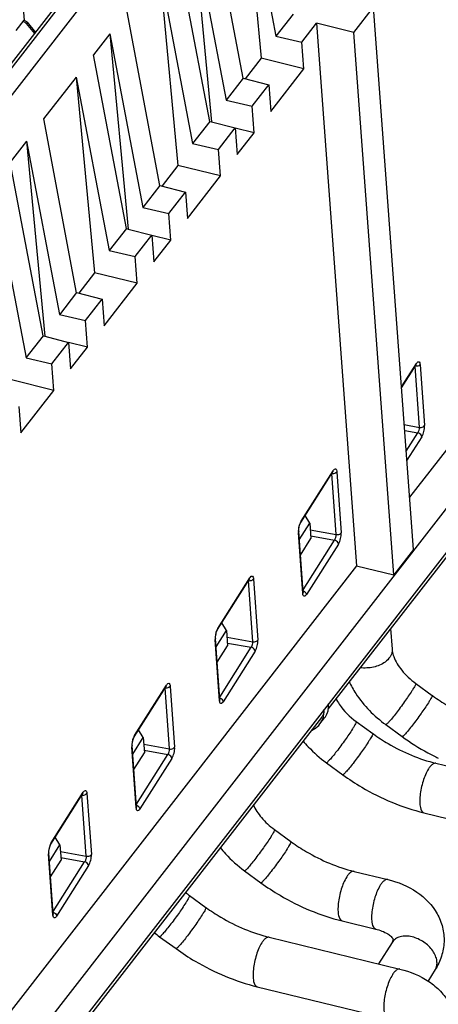
# Model space of a CAD drawing. Units: inches. Extents: x 0 to 22, y 0 to 17.
# Drawn here: x 19.9 to 20.2, y 10 to 10.8 of the extents above; entities that cross this region are included whole.
import ezdxf

# ---------------------------------------------------------------- set-up
doc = ezdxf.new("R2010")
doc.units = ezdxf.units.IN
doc.header["$LTSCALE"] = 1.21
doc.header["$MEASUREMENT"] = 0
doc.layers.get('0').update_dxf_attribs({"linetype": 'CONTINUOUS'})

msp = doc.modelspace()

# ---------------------------------------------------------------- linework, layer by layer
at = {"color": 7, "linetype": 'CONTINUOUS'}
for p, q in [((19.36067, 10.0914), (20.50498, 11.56267)), ((19.36275, 10.09022), (20.50711, 11.56154)), ((19.37206, 10.0809), (20.51645, 11.55226)), ((19.4743, 9.46077), (20.63918, 10.9585)), ((20.60019, 10.95382), (20.1897, 10.42604)), ((20.64143, 10.92792), (19.68283, 9.69541)), ((20.63969, 10.92211), (20.12649, 10.26227)), ((20.06067, 10.91635), (20.0863, 10.78233)), ((20.0607, 10.91638), (20.07495, 10.76523)), ((20.06099, 10.74977), (20.03556, 10.88407)), ((20.02219, 10.86686), (20.04781, 10.73284)), ((20.02221, 10.8669), (20.03642, 10.71611)), ((20.03506, 10.71643), (20.00963, 10.85073)), ((19.99625, 10.83352), (20.02188, 10.6995)), ((19.99628, 10.83356), (20.01053, 10.6824)), ((19.89062, 10.80668), (19.89164, 10.79456)), ((20.14661, 10.78524), (20.16183, 10.80481)), ((20.19267, 10.38569), (20.16183, 10.80481)), ((19.99657, 10.66694), (19.97114, 10.80124)), ((20.09953, 10.79933), (20.08626, 10.78227)), ((19.88555, 10.78672), (19.89164, 10.79456)), ((19.89164, 10.79456), (19.89332, 10.79372)), ((19.89398, 10.79307), (19.89322, 10.79209)), ((19.89322, 10.79209), (19.89962, 10.78435)), ((19.89332, 10.79372), (19.89398, 10.79307)), ((19.89398, 10.79307), (19.90031, 10.78524)), ((20.10637, 10.77767), (20.11773, 10.79227)), ((20.11773, 10.79227), (20.14856, 10.37315)), ((20.14661, 10.78524), (20.11773, 10.79227)), ((19.95782, 10.78411), (19.94516, 10.76784)), ((19.95777, 10.78404), (19.98339, 10.65001)), ((19.95779, 10.78407), (19.972, 10.63329)), ((20.0863, 10.78233), (20.10638, 10.77767)), ((20.17745, 10.36612), (20.14661, 10.78524)), ((20.10789, 10.75713), (20.10637, 10.77767)), ((19.97064, 10.6336), (19.94521, 10.7679)), ((20.07495, 10.76523), (20.06263, 10.74938)), ((20.10788, 10.75713), (20.07495, 10.76522)), ((19.93189, 10.75077), (19.90667, 10.71835)), ((19.93183, 10.7507), (19.95746, 10.61667)), ((19.93186, 10.75073), (19.94611, 10.59957)), ((20.06104, 10.74984), (20.04777, 10.73278)), ((20.06101, 10.7498), (20.08075, 10.74473)), ((20.08227, 10.72419), (20.10789, 10.75713)), ((20.06789, 10.72818), (20.08076, 10.74473)), ((20.08076, 10.74473), (20.08227, 10.72419)), ((20.04781, 10.73284), (20.06789, 10.72819)), ((20.0694, 10.70764), (20.06789, 10.72818)), ((19.93215, 10.58411), (19.90672, 10.71842)), ((20.03511, 10.7165), (20.02184, 10.69944)), ((20.03508, 10.71646), (20.03655, 10.71608)), ((20.03655, 10.71608), (20.05482, 10.71139)), ((20.04195, 10.69484), (20.05482, 10.71139)), ((20.0694, 10.70764), (20.05479, 10.71123)), ((20.05482, 10.71139), (20.05634, 10.69085)), ((20.05634, 10.69085), (20.0694, 10.70764)), ((19.8934, 10.70129), (19.88074, 10.68501)), ((19.89334, 10.70124), (19.91897, 10.56719)), ((19.89337, 10.70124), (19.90758, 10.55046)), ((20.02188, 10.6995), (20.04196, 10.69484)), ((20.04347, 10.6743), (20.04195, 10.69484)), ((19.90622, 10.55077), (19.88079, 10.68504)), ((20.01053, 10.6824), (19.99821, 10.66656)), ((20.04346, 10.6743), (20.01053, 10.68239)), ((20.01785, 10.64136), (20.04347, 10.6743)), ((19.86741, 10.66787), (19.89304, 10.53385)), ((19.99662, 10.66702), (19.98335, 10.64995)), ((19.99659, 10.66697), (20.01633, 10.6619)), ((20.00347, 10.64536), (20.01634, 10.6619)), ((20.01634, 10.6619), (20.01785, 10.64136)), ((19.98339, 10.65001), (20.00347, 10.64536)), ((20.00498, 10.62482), (20.00347, 10.64536)), ((19.97069, 10.63368), (19.95742, 10.61661)), ((19.97066, 10.63363), (19.97213, 10.63326)), ((19.97213, 10.63326), (19.9904, 10.62856)), ((19.97753, 10.61202), (19.9904, 10.62856)), ((20.00498, 10.62481), (19.99037, 10.6284)), ((19.9904, 10.62856), (19.99192, 10.60802)), ((19.99192, 10.60802), (20.00498, 10.62482)), ((19.95746, 10.61667), (19.97754, 10.61202)), ((19.97905, 10.59147), (19.97753, 10.61202)), ((19.94611, 10.59957), (19.93379, 10.58373)), ((19.97904, 10.59147), (19.94611, 10.59957)), ((19.95343, 10.55854), (19.97905, 10.59147)), ((19.9322, 10.58419), (19.91893, 10.56713)), ((19.93217, 10.58415), (19.95191, 10.57908)), ((19.93905, 10.56253), (19.95192, 10.57908)), ((19.95192, 10.57908), (19.95343, 10.55854)), ((19.91897, 10.56719), (19.93905, 10.56253)), ((19.94056, 10.54199), (19.93905, 10.56253)), ((19.90627, 10.55085), (19.893, 10.53379)), ((19.90624, 10.55081), (19.90771, 10.55043)), ((19.90771, 10.55043), (19.92598, 10.54573)), ((19.91311, 10.52919), (19.92598, 10.54574)), ((19.94055, 10.54199), (19.92595, 10.54558)), ((19.92598, 10.54574), (19.9275, 10.5252)), ((19.9275, 10.5252), (19.94056, 10.54199)), ((19.89304, 10.53385), (19.91312, 10.52919)), ((19.91463, 10.50865), (19.91311, 10.52919)), ((20.18343, 10.51127), (20.19492, 10.5294)), ((20.19469, 10.52842), (20.19492, 10.5294)), ((20.1977, 10.52915), (20.19776, 10.52862)), ((20.18347, 10.51071), (20.19469, 10.52842)), ((20.19736, 10.48008), (20.19389, 10.52731)), ((20.19776, 10.52862), (20.20124, 10.4814)), ((19.91462, 10.50865), (19.88169, 10.51674)), ((19.88901, 10.47571), (19.91463, 10.50865)), ((19.8875, 10.49625), (19.88901, 10.47571)), ((20.18557, 10.48217), (20.19736, 10.48008)), ((20.18591, 10.47759), (20.19603, 10.4758)), ((20.18708, 10.46168), (20.19603, 10.4758)), ((20.19909, 10.47273), (20.1876, 10.4546)), ((20.10556, 10.40661), (20.13027, 10.44559)), ((20.10579, 10.4076), (20.1305, 10.44658)), ((20.13027, 10.4456), (20.1305, 10.44658)), ((20.13241, 10.44495), (20.13334, 10.44579)), ((20.13328, 10.44632), (20.13334, 10.44579)), ((20.13334, 10.44579), (20.13682, 10.39857)), ((20.13294, 10.39726), (20.12947, 10.44448)), ((20.10557, 10.40662), (20.10579, 10.4076)), ((20.11252, 10.40602), (20.10892, 10.41191)), ((20.1037, 10.40106), (20.10362, 10.39982)), ((20.10362, 10.39982), (20.10364, 10.39894)), ((20.1039, 10.39986), (20.10364, 10.39894)), ((20.10413, 10.40343), (20.1037, 10.40106)), ((20.10737, 10.35264), (20.1039, 10.39987)), ((20.10439, 10.39319), (20.11252, 10.40602)), ((20.1052, 10.40595), (20.10557, 10.40662)), ((20.11252, 10.40602), (20.11339, 10.39422)), ((20.1129, 10.40081), (20.13294, 10.39726)), ((20.10712, 10.35171), (20.10364, 10.39894)), ((20.10526, 10.38139), (20.11339, 10.39422)), ((20.10723, 10.35452), (20.13161, 10.39297)), ((20.11324, 10.39623), (20.13161, 10.39297)), ((20.13467, 10.38991), (20.10996, 10.35093)), ((20.19267, 10.38569), (20.17745, 10.36612)), ((20.14856, 10.37315), (19.5455, 9.59777)), ((20.14856, 10.37315), (20.17745, 10.36612)), ((20.04114, 10.32379), (20.06585, 10.36277)), ((20.04137, 10.32477), (20.06608, 10.36375)), ((20.06852, 10.31443), (20.06505, 10.36165)), ((20.06585, 10.36277), (20.06608, 10.36375)), ((20.06799, 10.36212), (20.06892, 10.36297)), ((20.06886, 10.3635), (20.06892, 10.36297)), ((20.06892, 10.36297), (20.0724, 10.31574)), ((20.10737, 10.35264), (20.10712, 10.35171)), ((20.10744, 10.35216), (20.10737, 10.35264)), ((20.1074, 10.35224), (20.10744, 10.35216)), ((20.10949, 10.3522), (20.10996, 10.35093)), ((20.04078, 10.32312), (20.04115, 10.32379)), ((20.04115, 10.32379), (20.04137, 10.32477)), ((20.0481, 10.3232), (20.0445, 10.32908)), ((20.17493, 10.32455), (20.1761, 10.30858)), ((20.03928, 10.31823), (20.0392, 10.31699)), ((20.0392, 10.31699), (20.03922, 10.31611)), ((20.03948, 10.31704), (20.03922, 10.31611)), ((20.0427, 10.26888), (20.03922, 10.31611)), ((20.03971, 10.3206), (20.03928, 10.31823)), ((20.04295, 10.26982), (20.03948, 10.31704)), ((20.03997, 10.31037), (20.0481, 10.3232)), ((20.0481, 10.3232), (20.04897, 10.31139)), ((20.04848, 10.31798), (20.06852, 10.31443)), ((20.04084, 10.29856), (20.04897, 10.31139)), ((20.04281, 10.27169), (20.06719, 10.31015)), ((20.04882, 10.3134), (20.06719, 10.31015)), ((20.07025, 10.30708), (20.04554, 10.2681)), ((19.97673, 10.24096), (20.00143, 10.27994)), ((19.97695, 10.24194), (20.00166, 10.28092)), ((20.0041, 10.2316), (20.00063, 10.27883)), ((20.00143, 10.27995), (20.00166, 10.28092)), ((20.00357, 10.27929), (20.0045, 10.28014)), ((20.00444, 10.28067), (20.0045, 10.28014)), ((20.0045, 10.28014), (20.00798, 10.23292)), ((20.19438, 10.28223), (20.20709, 10.273)), ((20.04295, 10.26982), (20.0427, 10.26888)), ((20.04302, 10.26933), (20.04295, 10.26982)), ((20.04298, 10.26941), (20.04302, 10.26933)), ((20.04507, 10.26937), (20.04554, 10.2681)), ((20.12159, 10.25597), (19.61113, 9.59966)), ((20.12036, 10.25091), (20.12395, 10.25554)), ((20.14842, 10.25275), (20.16113, 10.24352)), ((20.17124, 10.25039), (20.18394, 10.24115)), ((19.97555, 10.22754), (19.98368, 10.24037)), ((19.97636, 10.2403), (19.97673, 10.24097)), ((19.97673, 10.24097), (19.97695, 10.24194)), ((19.98368, 10.24037), (19.98008, 10.24625)), ((19.98368, 10.24037), (19.98455, 10.22856)), ((19.97486, 10.2354), (19.97478, 10.23416)), ((19.97478, 10.23416), (19.9748, 10.23328)), ((19.97506, 10.23421), (19.9748, 10.23328)), ((19.97828, 10.18606), (19.9748, 10.23328)), ((19.97529, 10.23777), (19.97486, 10.2354)), ((19.97853, 10.18699), (19.97506, 10.23422)), ((19.98406, 10.23516), (20.0041, 10.2316)), ((19.97642, 10.21573), (19.98455, 10.22856)), ((19.97839, 10.18886), (20.00277, 10.22732)), ((19.9844, 10.23057), (20.00277, 10.22732)), ((20.00583, 10.22425), (19.98112, 10.18527)), ((20.12528, 10.22091), (20.13798, 10.21167)), ((20.21002, 10.22051), (20.34, 10.18888)), ((19.91231, 10.15813), (19.93701, 10.19711)), ((19.91253, 10.15912), (19.93724, 10.1981)), ((19.93968, 10.14878), (19.93621, 10.196)), ((19.93701, 10.19712), (19.93724, 10.1981)), ((19.93915, 10.19647), (19.94008, 10.19731)), ((19.94002, 10.19784), (19.94008, 10.19731)), ((19.94008, 10.19731), (19.94356, 10.15009)), ((19.97853, 10.18699), (19.97828, 10.18606)), ((19.9786, 10.1865), (19.97853, 10.18699)), ((19.97856, 10.18659), (19.9786, 10.1865)), ((19.98065, 10.18655), (19.98112, 10.18527)), ((20.20071, 10.18225), (20.33069, 10.15062)), ((20.08516, 10.16928), (20.09787, 10.16004)), ((19.91113, 10.14471), (19.91926, 10.15754)), ((19.91194, 10.15747), (19.91231, 10.15814)), ((19.91231, 10.15814), (19.91253, 10.15912)), ((19.91926, 10.15754), (19.91566, 10.16343)), ((19.91926, 10.15754), (19.92013, 10.14574)), ((19.91044, 10.15258), (19.91036, 10.15134)), ((19.91036, 10.15134), (19.91038, 10.15046)), ((19.91064, 10.15138), (19.91038, 10.15046)), ((19.91386, 10.10323), (19.91038, 10.15046)), ((19.91087, 10.15495), (19.91044, 10.15258)), ((19.91411, 10.10417), (19.91064, 10.15139)), ((19.91964, 10.15233), (19.93968, 10.14878)), ((19.912, 10.13291), (19.92013, 10.14574)), ((19.91397, 10.10604), (19.93835, 10.14449)), ((19.94141, 10.14143), (19.9167, 10.10245)), ((19.91998, 10.14775), (19.93835, 10.14449)), ((20.06201, 10.13743), (20.07472, 10.12819)), ((20.14676, 10.13703), (20.17276, 10.13071)), ((20.0195, 10.11839), (20.03221, 10.10915)), ((19.91411, 10.10416), (19.91386, 10.10323)), ((19.91418, 10.10368), (19.91411, 10.10416)), ((19.91414, 10.10376), (19.91418, 10.10368)), ((19.91623, 10.10372), (19.9167, 10.10245)), ((20.13745, 10.09878), (20.16345, 10.09245)), ((19.99636, 10.08654), (20.00906, 10.0773)), ((20.0811, 10.08614), (20.1822, 10.06154)), ((20.17615, 10.08214), (20.16564, 10.06557)), ((20.2094, 10.06106), (20.20364, 10.05197)), ((20.07179, 10.04789), (20.17289, 10.02329))]:
    msp.add_line(p, q, dxfattribs=at)
for points in [[(20.19469, 10.52843), (20.19476, 10.52852), (20.19492, 10.52874)], [(20.13027, 10.4456), (20.13034, 10.4457), (20.1305, 10.44591)], [(20.1039, 10.39986), (20.1039, 10.40085), (20.10412, 10.40257)], [(20.10412, 10.40257), (20.1046, 10.40444), (20.1052, 10.40595)], [(20.06585, 10.36277), (20.06592, 10.36287), (20.06608, 10.36309)], [(20.03948, 10.31704), (20.03948, 10.31803), (20.0397, 10.31974)], [(20.0397, 10.31974), (20.04018, 10.32161), (20.04078, 10.32312)], [(20.00143, 10.27995), (20.0015, 10.28004), (20.00166, 10.28026)], [(19.97528, 10.23691), (19.97576, 10.23879), (19.97636, 10.2403)], [(19.97506, 10.23421), (19.97506, 10.2352), (19.97528, 10.23691)], [(19.93701, 10.19712), (19.93708, 10.19722), (19.93724, 10.19743)], [(19.91086, 10.15409), (19.91134, 10.15596), (19.91194, 10.15747)], [(19.91064, 10.15138), (19.91064, 10.15237), (19.91086, 10.15409)]]:
    msp.add_lwpolyline(points, dxfattribs=at)
for centre, radius, start, end in [((20.29254, 10.39056), 0.14534, 233.98846, 234.22386), ((20.11387, 10.26197), 0.00977, 322.11915, 326.91646), ((20.10417, 10.26052), 0.01933, 2.63886, 4.20631), ((20.11184, 10.26461), 0.01517, 340.89297, 346.09631), ((20.1113, 10.26475), 0.01573, 346.07802, 347.96597), ((20.11093, 10.26482), 0.01611, 347.96851, 350.41662), ((20.24658, 10.36108), 0.14534, 233.98846, 234.22386), ((20.29374, 10.39224), 0.18677, 233.99407, 241.19936), ((20.2926, 10.39016), 0.1844, 241.19818, 244.0367), ((20.18332, 10.2776), 0.14534, 233.98846, 234.22386), ((20.05499, 10.16721), 0.06035, 230.23755, 233.98837), ((20.05508, 10.16734), 0.09988, 231.00581, 233.9892)]:
    msp.add_arc(centre, radius, start, end, dxfattribs=at)
for points in [[(19.89087, 10.79356), (19.89177, 10.79335), (19.89263, 10.7928), (19.89322, 10.79209)], [(20.12947, 10.44448), (20.13044, 10.44431), (20.13154, 10.44446), (20.13241, 10.44495)], [(20.06505, 10.36165), (20.06602, 10.36148), (20.06712, 10.36163), (20.06799, 10.36212)], [(20.1069, 10.35399), (20.10792, 10.35374), (20.10891, 10.35307), (20.10949, 10.3522)], [(20.00063, 10.27883), (20.0016, 10.27865), (20.0027, 10.27881), (20.00357, 10.27929)], [(20.04248, 10.27117), (20.0435, 10.27092), (20.04449, 10.27025), (20.04507, 10.26937)], [(20.12035, 10.25091), (20.12147, 10.25234), (20.12232, 10.25402), (20.12284, 10.25576)], [(20.12395, 10.25554), (20.12491, 10.25677), (20.12567, 10.25817), (20.12618, 10.25964)], [(19.93621, 10.196), (19.93718, 10.19583), (19.93828, 10.19598), (19.93915, 10.19647)], [(19.97806, 10.18834), (19.97908, 10.18809), (19.98007, 10.18742), (19.98065, 10.18655)], [(19.91364, 10.10551), (19.91466, 10.10526), (19.91565, 10.10459), (19.91623, 10.10372)]]:
    msp.add_open_spline(points, degree=3, dxfattribs=at)
for points, knots in [([(20.19492, 10.5294), (20.19507, 10.52963), (20.19549, 10.53025), (20.19627, 10.53092), (20.19677, 10.5308)], [0, 0, 0, 0, 0.347768, 1, 1, 1, 1]), ([(20.19677, 10.5308), (20.19688, 10.53077), (20.19748, 10.53043), (20.19762, 10.52968), (20.1977, 10.52915)], [0, 0, 0, 0, 0.183106, 1, 1, 1, 1]), ([(20.19776, 10.52862), (20.19763, 10.52841), (20.19682, 10.52756), (20.19558, 10.52724), (20.19468, 10.52724)], [0, 0, 0, 0, 0.218887, 1, 1, 1, 1]), ([(20.19603, 10.4758), (20.1965, 10.47639), (20.19711, 10.47782), (20.19741, 10.47933), (20.19736, 10.48008)], [0, 0, 0, 0, 0.501079, 1, 1, 1, 1]), ([(20.19909, 10.47273), (20.19906, 10.47307), (20.19858, 10.47452), (20.19715, 10.47552), (20.19603, 10.4758)], [0, 0, 0, 0, 0.222797, 1, 1, 1, 1]), ([(20.19736, 10.48008), (20.19774, 10.48002), (20.19912, 10.47995), (20.20069, 10.48054), (20.20124, 10.4814)], [0, 0, 0, 0, 0.273876, 1, 1, 1, 1]), ([(20.19909, 10.47273), (20.19989, 10.474), (20.20089, 10.47688), (20.20135, 10.47989), (20.20124, 10.4814)], [0, 0, 0, 0, 0.497327, 1, 1, 1, 1]), ([(20.1305, 10.44658), (20.13065, 10.44681), (20.13107, 10.44742), (20.13185, 10.4481), (20.13235, 10.44797)], [0, 0, 0, 0, 0.347768, 1, 1, 1, 1]), ([(20.13235, 10.44797), (20.13246, 10.44794), (20.13306, 10.44761), (20.13319, 10.44685), (20.13328, 10.44632)], [0, 0, 0, 0, 0.183216, 1, 1, 1, 1]), ([(20.10579, 10.4076), (20.10562, 10.40732), (20.1049, 10.406), (20.10441, 10.40456), (20.10413, 10.40343)], [0, 0, 0, 0, 0.218614, 1, 1, 1, 1]), ([(20.13161, 10.39297), (20.13208, 10.39356), (20.13269, 10.39499), (20.13299, 10.3965), (20.13294, 10.39726)], [0, 0, 0, 0, 0.501079, 1, 1, 1, 1]), ([(20.13467, 10.38991), (20.13464, 10.39024), (20.13416, 10.39169), (20.13273, 10.3927), (20.13161, 10.39297)], [0, 0, 0, 0, 0.222797, 1, 1, 1, 1]), ([(20.13294, 10.39726), (20.13332, 10.39719), (20.1347, 10.39712), (20.13627, 10.39771), (20.13682, 10.39857)], [0, 0, 0, 0, 0.273876, 1, 1, 1, 1]), ([(20.13467, 10.38991), (20.13547, 10.39117), (20.13647, 10.39405), (20.13693, 10.39706), (20.13682, 10.39857)], [0, 0, 0, 0, 0.497327, 1, 1, 1, 1]), ([(20.06608, 10.36375), (20.06623, 10.36398), (20.06665, 10.36459), (20.06743, 10.36527), (20.06793, 10.36515)], [0, 0, 0, 0, 0.347768, 1, 1, 1, 1]), ([(20.06793, 10.36515), (20.06804, 10.36512), (20.06864, 10.36478), (20.06877, 10.36403), (20.06886, 10.3635)], [0, 0, 0, 0, 0.183216, 1, 1, 1, 1]), ([(20.10996, 10.35093), (20.10969, 10.35051), (20.10927, 10.34982), (20.10804, 10.34932), (20.10722, 10.35039), (20.10717, 10.3512), (20.10712, 10.35171)], [0, 0, 0, 0, 0.307583, 0.49442, 0.685418, 1, 1, 1, 1]), ([(20.04137, 10.32477), (20.0412, 10.32449), (20.04048, 10.32318), (20.03999, 10.32174), (20.03971, 10.3206)], [0, 0, 0, 0, 0.218614, 1, 1, 1, 1]), ([(20.06719, 10.31015), (20.06766, 10.31074), (20.06827, 10.31216), (20.06857, 10.31368), (20.06852, 10.31443)], [0, 0, 0, 0, 0.501079, 1, 1, 1, 1]), ([(20.07025, 10.30708), (20.07022, 10.30741), (20.06974, 10.30887), (20.06831, 10.30987), (20.06719, 10.31015)], [0, 0, 0, 0, 0.222797, 1, 1, 1, 1]), ([(20.06852, 10.31443), (20.0689, 10.31436), (20.07028, 10.3143), (20.07185, 10.31488), (20.0724, 10.31574)], [0, 0, 0, 0, 0.273876, 1, 1, 1, 1]), ([(20.07025, 10.30708), (20.07105, 10.30834), (20.07205, 10.31122), (20.07251, 10.31424), (20.0724, 10.31574)], [0, 0, 0, 0, 0.497327, 1, 1, 1, 1]), ([(20.1761, 10.30858), (20.17614, 10.30809), (20.17611, 10.30604), (20.17535, 10.30404), (20.17452, 10.30274)], [0, 0, 0, 0, 0.242113, 1, 1, 1, 1]), ([(20.1761, 10.30858), (20.17613, 10.30816), (20.17635, 10.30625), (20.17688, 10.30437), (20.17741, 10.30295)], [0, 0, 0, 0, 0.214951, 1, 1, 1, 1]), ([(20.17452, 10.30274), (20.17353, 10.30118), (20.16982, 10.29752), (20.16171, 10.29423), (20.15488, 10.2939), (20.15146, 10.29435)], [0, 0, 0, 0, 0.216306, 0.594952, 1, 1, 1, 1]), ([(20.17741, 10.30295), (20.17882, 10.29913), (20.18369, 10.29132), (20.19038, 10.28514), (20.19438, 10.28223)], [0, 0, 0, 0, 0.451638, 1, 1, 1, 1]), ([(20.00166, 10.28092), (20.00181, 10.28115), (20.00223, 10.28177), (20.00301, 10.28244), (20.00351, 10.28232)], [0, 0, 0, 0, 0.347768, 1, 1, 1, 1]), ([(20.00351, 10.28232), (20.00362, 10.28229), (20.00422, 10.28195), (20.00435, 10.2812), (20.00444, 10.28067)], [0, 0, 0, 0, 0.183216, 1, 1, 1, 1]), ([(20.14281, 10.28374), (20.14433, 10.28052), (20.15157, 10.26769), (20.16223, 10.25693), (20.17124, 10.25039)], [0, 0, 0, 0, 0.242224, 1, 1, 1, 1]), ([(20.19438, 10.28223), (20.19452, 10.28213), (20.19423, 10.28138), (20.19379, 10.28039), (20.19275, 10.27857), (20.19194, 10.27726), (20.19145, 10.2765)], [0, 0, 0, 0, 0.07765, 0.272958, 0.584528, 1, 1, 1, 1]), ([(20.13265, 10.27066), (20.13343, 10.26907), (20.13748, 10.26216), (20.14338, 10.25642), (20.14842, 10.25275)], [0, 0, 0, 0, 0.220769, 1, 1, 1, 1]), ([(20.19145, 10.2765), (20.18965, 10.27365), (20.18668, 10.26932), (20.18252, 10.26358), (20.17931, 10.25933), (20.17641, 10.25566), (20.17426, 10.25311), (20.17287, 10.25161), (20.17211, 10.25088), (20.17166, 10.2505), (20.17131, 10.25033), (20.17124, 10.25039)], [0, 0, 0, 0, 0.304457, 0.475518, 0.640486, 0.785736, 0.89931, 0.941223, 0.972069, 0.991427, 1, 1, 1, 1]), ([(20.20709, 10.273), (20.20723, 10.2729), (20.20694, 10.27214), (20.2065, 10.27116), (20.20545, 10.26933), (20.20464, 10.26802), (20.20416, 10.26726)], [0, 0, 0, 0, 0.07765, 0.272958, 0.584528, 1, 1, 1, 1]), ([(20.20757, 10.27265), (20.21128, 10.26997), (20.22626, 10.26021), (20.24306, 10.25313), (20.25598, 10.24999)], [0, 0, 0, 0, 0.255752, 1, 1, 1, 1]), ([(20.04554, 10.2681), (20.04527, 10.26768), (20.04485, 10.267), (20.04362, 10.2665), (20.0428, 10.26756), (20.04275, 10.26837), (20.0427, 10.26888)], [0, 0, 0, 0, 0.307583, 0.49442, 0.685418, 1, 1, 1, 1]), ([(20.12681, 10.26214), (20.12687, 10.26249), (20.12707, 10.26393), (20.12708, 10.26539), (20.12699, 10.26649)], [0, 0, 0, 0, 0.244674, 1, 1, 1, 1]), ([(20.20416, 10.26726), (20.20236, 10.26442), (20.19938, 10.26008), (20.19523, 10.25434), (20.19202, 10.2501), (20.18912, 10.24643), (20.18697, 10.24388), (20.18558, 10.24237), (20.18482, 10.24165), (20.18437, 10.24127), (20.18402, 10.24109), (20.18394, 10.24115)], [0, 0, 0, 0, 0.304457, 0.475518, 0.640486, 0.785736, 0.89931, 0.941223, 0.972069, 0.991427, 1, 1, 1, 1]), ([(20.12345, 10.26193), (20.12355, 10.26057), (20.12321, 10.25865), (20.12232, 10.25703), (20.12206, 10.25664)], [0, 0, 0, 0, 0.742945, 1, 1, 1, 1]), ([(20.12284, 10.25576), (20.12297, 10.2562), (20.12342, 10.25805), (20.12355, 10.25997), (20.12349, 10.26141)], [0, 0, 0, 0, 0.243895, 1, 1, 1, 1]), ([(20.11428, 10.24619), (20.11489, 10.24647), (20.11717, 10.24767), (20.11918, 10.2494), (20.12035, 10.25091)], [0, 0, 0, 0, 0.260065, 1, 1, 1, 1]), ([(20.14842, 10.25275), (20.14856, 10.25265), (20.14827, 10.2519), (20.14783, 10.25091), (20.14679, 10.24909), (20.14598, 10.24778), (20.1455, 10.24702)], [0, 0, 0, 0, 0.07765, 0.272958, 0.584528, 1, 1, 1, 1]), ([(19.97695, 10.24194), (19.97678, 10.24167), (19.97606, 10.24035), (19.97557, 10.23891), (19.97529, 10.23777)], [0, 0, 0, 0, 0.218614, 1, 1, 1, 1]), ([(20.1455, 10.24702), (20.14369, 10.24417), (20.14072, 10.23984), (20.13656, 10.2341), (20.13336, 10.22985), (20.13045, 10.22618), (20.1283, 10.22363), (20.12691, 10.22213), (20.12616, 10.2214), (20.12571, 10.22102), (20.12535, 10.22085), (20.12528, 10.22091)], [0, 0, 0, 0, 0.304457, 0.475518, 0.640486, 0.785736, 0.89931, 0.941223, 0.972069, 0.991427, 1, 1, 1, 1]), ([(20.16113, 10.24352), (20.16127, 10.24342), (20.16098, 10.24266), (20.16054, 10.24168), (20.1595, 10.23985), (20.15869, 10.23854), (20.1582, 10.23778)], [0, 0, 0, 0, 0.07765, 0.272958, 0.584528, 1, 1, 1, 1]), ([(20.16162, 10.24317), (20.16533, 10.24049), (20.1803, 10.23073), (20.1971, 10.22365), (20.21002, 10.22051)], [0, 0, 0, 0, 0.255752, 1, 1, 1, 1]), ([(20.0041, 10.2316), (20.00448, 10.23154), (20.00586, 10.23147), (20.00743, 10.23206), (20.00798, 10.23292)], [0, 0, 0, 0, 0.273876, 1, 1, 1, 1]), ([(20.00583, 10.22425), (20.00663, 10.22552), (20.00763, 10.2284), (20.00809, 10.23141), (20.00798, 10.23292)], [0, 0, 0, 0, 0.497327, 1, 1, 1, 1]), ([(20.10728, 10.23785), (20.10857, 10.23627), (20.114, 10.23005), (20.12025, 10.22456), (20.12528, 10.22091)], [0, 0, 0, 0, 0.246815, 1, 1, 1, 1]), ([(20.1582, 10.23778), (20.1564, 10.23494), (20.15343, 10.2306), (20.14927, 10.22486), (20.14606, 10.22062), (20.14316, 10.21695), (20.14101, 10.2144), (20.13962, 10.21289), (20.13886, 10.21217), (20.13841, 10.21179), (20.13806, 10.21161), (20.13798, 10.21167)], [0, 0, 0, 0, 0.304457, 0.475518, 0.640486, 0.785736, 0.89931, 0.941223, 0.972069, 0.991427, 1, 1, 1, 1]), ([(20.00277, 10.22732), (20.00324, 10.22791), (20.00385, 10.22934), (20.00415, 10.23085), (20.0041, 10.2316)], [0, 0, 0, 0, 0.501079, 1, 1, 1, 1]), ([(20.00583, 10.22425), (20.0058, 10.22459), (20.00532, 10.22604), (20.00389, 10.22704), (20.00277, 10.22732)], [0, 0, 0, 0, 0.222797, 1, 1, 1, 1]), ([(20.21002, 10.22051), (20.2091, 10.22073), (20.20736, 10.21992), (20.20566, 10.21814), (20.20474, 10.21686), (20.20428, 10.21614)], [0, 0, 0, 0, 0.379527, 0.657478, 1, 1, 1, 1]), ([(20.13798, 10.21167), (20.14274, 10.20821), (20.16211, 10.19549), (20.18391, 10.18634), (20.20071, 10.18225)], [0, 0, 0, 0, 0.253667, 1, 1, 1, 1]), ([(20.20428, 10.21614), (20.20246, 10.21326), (20.20042, 10.20823), (20.19857, 10.20124), (20.19768, 10.19581), (20.19744, 10.19075), (20.19776, 10.18628), (20.19911, 10.18264), (20.20071, 10.18225)], [0, 0, 0, 0, 0.285243, 0.4468, 0.604507, 0.746346, 0.862359, 1, 1, 1, 1]), ([(19.93724, 10.1981), (19.93739, 10.19833), (19.93781, 10.19894), (19.93859, 10.19962), (19.93909, 10.19949)], [0, 0, 0, 0, 0.347768, 1, 1, 1, 1]), ([(19.93909, 10.19949), (19.9392, 10.19946), (19.9398, 10.19913), (19.93994, 10.19837), (19.94002, 10.19784)], [0, 0, 0, 0, 0.183106, 1, 1, 1, 1]), ([(20.0688, 10.18846), (20.07035, 10.1849), (20.07512, 10.17773), (20.08145, 10.17197), (20.08516, 10.16928)], [0, 0, 0, 0, 0.459078, 1, 1, 1, 1]), ([(19.98112, 10.18527), (19.98085, 10.18485), (19.98043, 10.18417), (19.9792, 10.18367), (19.97838, 10.18474), (19.97833, 10.18555), (19.97828, 10.18606)], [0, 0, 0, 0, 0.307583, 0.49442, 0.685418, 1, 1, 1, 1]), ([(20.08516, 10.16928), (20.0853, 10.16918), (20.08501, 10.16842), (20.08457, 10.16744), (20.08353, 10.16561), (20.08272, 10.1643), (20.08223, 10.16354)], [0, 0, 0, 0, 0.07765, 0.272958, 0.584528, 1, 1, 1, 1]), ([(19.91253, 10.15912), (19.91236, 10.15884), (19.91164, 10.15752), (19.91115, 10.15609), (19.91087, 10.15495)], [0, 0, 0, 0, 0.218614, 1, 1, 1, 1]), ([(20.08223, 10.16354), (20.08043, 10.1607), (20.07746, 10.15636), (20.0733, 10.15063), (20.07009, 10.14638), (20.06719, 10.14271), (20.06504, 10.14016), (20.06365, 10.13865), (20.06289, 10.13793), (20.06244, 10.13755), (20.06209, 10.13738), (20.06201, 10.13743)], [0, 0, 0, 0, 0.304457, 0.475518, 0.640486, 0.785736, 0.89931, 0.941223, 0.972069, 0.991427, 1, 1, 1, 1]), ([(20.09787, 10.16004), (20.09801, 10.15994), (20.09772, 10.15919), (20.09728, 10.1582), (20.09623, 10.15638), (20.09542, 10.15506), (20.09494, 10.1543)], [0, 0, 0, 0, 0.07765, 0.272958, 0.584528, 1, 1, 1, 1]), ([(20.09835, 10.15969), (20.10206, 10.15702), (20.11704, 10.14725), (20.13383, 10.14018), (20.14676, 10.13703)], [0, 0, 0, 0, 0.255752, 1, 1, 1, 1]), ([(19.93968, 10.14878), (19.93973, 10.14802), (19.93943, 10.14651), (19.93882, 10.14508), (19.93835, 10.14449)], [0, 0, 0, 0, 0.49891, 1, 1, 1, 1]), ([(19.93968, 10.14878), (19.94006, 10.14871), (19.94144, 10.14864), (19.94301, 10.14923), (19.94356, 10.15009)], [0, 0, 0, 0, 0.273876, 1, 1, 1, 1]), ([(19.94141, 10.14143), (19.94221, 10.14269), (19.94321, 10.14557), (19.94367, 10.14859), (19.94356, 10.15009)], [0, 0, 0, 0, 0.497327, 1, 1, 1, 1]), ([(20.04316, 10.15544), (20.04449, 10.15375), (20.05013, 10.14712), (20.05671, 10.14129), (20.06201, 10.13743)], [0, 0, 0, 0, 0.246512, 1, 1, 1, 1]), ([(20.09494, 10.1543), (20.09314, 10.15146), (20.09016, 10.14712), (20.08601, 10.14139), (20.0828, 10.13714), (20.0799, 10.13347), (20.07775, 10.13092), (20.07636, 10.12942), (20.0756, 10.12869), (20.07515, 10.12831), (20.0748, 10.12814), (20.07472, 10.12819)], [0, 0, 0, 0, 0.304457, 0.475518, 0.640486, 0.785736, 0.89931, 0.941223, 0.972069, 0.991427, 1, 1, 1, 1]), ([(19.94141, 10.14143), (19.94138, 10.14176), (19.9409, 10.14321), (19.93947, 10.14422), (19.93835, 10.14449)], [0, 0, 0, 0, 0.222797, 1, 1, 1, 1]), ([(20.14676, 10.13703), (20.14584, 10.13726), (20.14409, 10.13644), (20.1424, 10.13466), (20.14148, 10.13339), (20.14102, 10.13266)], [0, 0, 0, 0, 0.379527, 0.657478, 1, 1, 1, 1]), ([(20.07472, 10.12819), (20.07948, 10.12474), (20.09885, 10.11201), (20.12065, 10.10287), (20.13745, 10.09878)], [0, 0, 0, 0, 0.253667, 1, 1, 1, 1]), ([(20.14102, 10.13266), (20.1392, 10.12978), (20.13716, 10.12476), (20.13531, 10.11776), (20.13442, 10.11233), (20.13417, 10.10728), (20.13449, 10.10281), (20.13585, 10.09917), (20.13745, 10.09878)], [0, 0, 0, 0, 0.285243, 0.4468, 0.604507, 0.746346, 0.862359, 1, 1, 1, 1]), ([(20.16702, 10.12634), (20.16519, 10.12345), (20.16315, 10.11843), (20.16131, 10.11144), (20.16041, 10.10601), (20.16017, 10.10095), (20.16049, 10.09648), (20.16185, 10.09284), (20.16345, 10.09245)], [0, 0, 0, 0, 0.285241, 0.446799, 0.604504, 0.746344, 0.862359, 1, 1, 1, 1]), ([(20.17276, 10.13071), (20.17183, 10.13093), (20.17009, 10.13012), (20.1684, 10.12834), (20.16748, 10.12706), (20.16702, 10.12634)], [0, 0, 0, 0, 0.379517, 0.657536, 1, 1, 1, 1]), ([(20.17276, 10.13071), (20.18067, 10.12878), (20.19564, 10.12271), (20.20991, 10.1082), (20.21564, 10.09392), (20.2168, 10.0825), (20.21476, 10.0712), (20.21144, 10.06428), (20.2094, 10.06106)], [0, 0, 0, 0, 0.263257, 0.51089, 0.63306, 0.754892, 0.876859, 1, 1, 1, 1]), ([(20.0195, 10.11839), (20.01955, 10.11835), (20.01957, 10.11815), (20.0194, 10.1176), (20.01887, 10.11648), (20.01789, 10.11476), (20.01706, 10.11341), (20.01658, 10.11265)], [0, 0, 0, 0, 0.02697, 0.079803, 0.274654, 0.585497, 1, 1, 1, 1]), ([(20.01658, 10.11265), (20.01477, 10.10981), (20.0118, 10.10547), (20.00764, 10.09974), (20.00444, 10.09549), (20.00153, 10.09182), (19.99938, 10.08927), (19.99799, 10.08776), (19.99724, 10.08704), (19.99678, 10.08666), (19.99643, 10.08648), (19.99636, 10.08654)], [0, 0, 0, 0, 0.304457, 0.475518, 0.640486, 0.785736, 0.89931, 0.941223, 0.972069, 0.991427, 1, 1, 1, 1]), ([(19.9167, 10.10245), (19.91643, 10.10203), (19.91601, 10.10134), (19.91478, 10.10084), (19.91396, 10.10191), (19.91391, 10.10272), (19.91386, 10.10323)], [0, 0, 0, 0, 0.307583, 0.49442, 0.685418, 1, 1, 1, 1]), ([(20.02928, 10.10341), (20.02748, 10.10057), (20.0245, 10.09623), (20.02035, 10.0905), (20.01714, 10.08625), (20.01424, 10.08258), (20.01209, 10.08003), (20.0107, 10.07853), (20.00994, 10.0778), (20.00949, 10.07742), (20.00914, 10.07725), (20.00906, 10.0773)], [0, 0, 0, 0, 0.304457, 0.475518, 0.640486, 0.785736, 0.89931, 0.941223, 0.972069, 0.991427, 1, 1, 1, 1]), ([(20.03221, 10.10915), (20.03226, 10.10912), (20.03228, 10.10891), (20.03211, 10.10836), (20.03158, 10.10724), (20.03059, 10.10552), (20.02977, 10.10417), (20.02928, 10.10341)], [0, 0, 0, 0, 0.02697, 0.079803, 0.274654, 0.585497, 1, 1, 1, 1]), ([(20.03221, 10.10915), (20.03595, 10.10643), (20.05106, 10.09651), (20.06803, 10.08932), (20.0811, 10.08614)], [0, 0, 0, 0, 0.255672, 1, 1, 1, 1]), ([(20.16345, 10.09245), (20.16673, 10.09165), (20.17106, 10.09008), (20.17511, 10.08695), (20.17645, 10.08543), (20.17686, 10.08452), (20.17701, 10.08397), (20.17669, 10.0832), (20.17642, 10.08256), (20.17615, 10.08214)], [0, 0, 0, 0, 0.547242, 0.725078, 0.828044, 0.870466, 0.885772, 0.918612, 1, 1, 1, 1]), ([(20.07536, 10.08177), (20.07451, 10.08043), (20.07295, 10.07737), (20.07109, 10.07235), (20.06966, 10.06687), (20.06876, 10.06144), (20.06851, 10.05638), (20.06884, 10.05192), (20.07019, 10.04828), (20.07179, 10.04789)], [0, 0, 0, 0, 0.132806, 0.285636, 0.447105, 0.604724, 0.746486, 0.862435, 1, 1, 1, 1]), ([(20.0811, 10.08614), (20.08018, 10.08637), (20.07843, 10.08555), (20.07674, 10.08377), (20.07582, 10.0825), (20.07536, 10.08177)], [0, 0, 0, 0, 0.379527, 0.657478, 1, 1, 1, 1]), ([(20.19169, 10.08636), (20.19009, 10.08675), (20.18696, 10.08719), (20.18246, 10.08672), (20.17867, 10.08507), (20.17681, 10.08318), (20.17615, 10.08214)], [0, 0, 0, 0, 0.288214, 0.549279, 0.78336, 1, 1, 1, 1]), ([(20.2094, 10.06106), (20.21001, 10.06202), (20.21088, 10.06427), (20.21093, 10.06802), (20.20981, 10.07194), (20.20681, 10.07723), (20.20089, 10.08282), (20.19486, 10.08559), (20.19169, 10.08636)], [0, 0, 0, 0, 0.097407, 0.201571, 0.316589, 0.443168, 0.719887, 1, 1, 1, 1]), ([(20.00906, 10.0773), (20.01382, 10.07385), (20.03319, 10.06112), (20.05499, 10.05198), (20.07179, 10.04789)], [0, 0, 0, 0, 0.253667, 1, 1, 1, 1]), ([(20.1822, 10.06154), (20.18127, 10.06176), (20.17953, 10.06095), (20.17784, 10.05917), (20.17692, 10.0579), (20.17646, 10.05717)], [0, 0, 0, 0, 0.379517, 0.657536, 1, 1, 1, 1]), ([(20.1822, 10.06154), (20.19011, 10.05961), (20.20156, 10.05492), (20.21382, 10.0447), (20.22079, 10.03542), (20.22508, 10.02475), (20.22625, 10.01334), (20.2242, 10.00203), (20.22088, 9.99511), (20.21884, 9.9919)], [0, 0, 0, 0, 0.262809, 0.388552, 0.511724, 0.633669, 0.755301, 0.877129, 1, 1, 1, 1]), ([(20.17646, 10.05717), (20.17561, 10.05583), (20.17405, 10.05277), (20.17219, 10.04775), (20.17075, 10.04227), (20.16985, 10.03684), (20.16961, 10.03178), (20.16993, 10.02732), (20.17129, 10.02367), (20.17289, 10.02329)], [0, 0, 0, 0, 0.132804, 0.285635, 0.447104, 0.604721, 0.746483, 0.862435, 1, 1, 1, 1])]:
    msp.add_open_spline(points, degree=3, knots=knots, dxfattribs=at)

doc.saveas('drawing.dxf')
